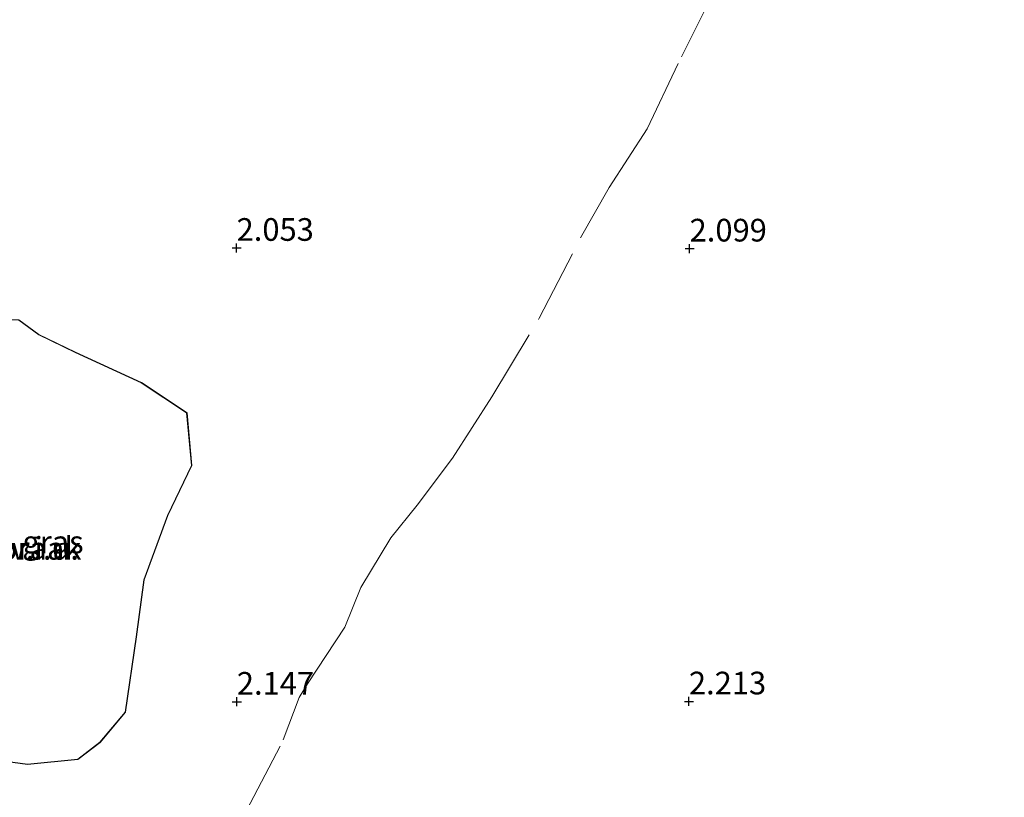
# Model space of a CAD drawing. Units: metres. Extents: x 249999 to 254522, y 606249 to 609473.
# Drawn here: x 251676 to 251785, y 608490 to 608575 of the extents above; entities that cross this region are included whole.
import ezdxf
from ezdxf.enums import TextEntityAlignment as Align

# ---------------------------------------------------------------- set-up
doc = ezdxf.new("R2010")
doc.units = ezdxf.units.M
doc.linetypes.add('IE-TERREINAFSCHEIDING', pattern=[10, 8, -2])
doc.layers.get('0').update_dxf_attribs({"lineweight": 25})
for name, color, linetype, lineweight in [('B-ME-GW-HOOGTEPUNT-S-B1', 10, 'Continuous', 25), ('B-ME-IE-GRASLAND-GV-B6', 93, 'Continuous', 18), ('B-ME-IE-GRONDWERKLIJN-GROND_NIETINGERICHT-GV-B6', 253, 'Continuous', 18), ('B-ME-IE-TERREINAFSCHEIDING-RASTERHEKWERK-L-B1', 8, 'IE-TERREINAFSCHEIDING', 18)]:
    doc.layers.add(name, color=color, linetype=linetype, lineweight=lineweight)
doc.styles.add('NLCS-ISO', font='NLCS-ISO.TTF')

# ---------------------------------------------------------------- blocks, each defined once
blk = doc.blocks.new('hoogtepunt')
for p, q in [((-0.5, 0), (0.5, 0)), ((0, 0.5), (0, -0.5))]:
    blk.add_line(p, q)

msp = doc.modelspace()

# ---------------------------------------------------------------- linework, layer by layer
at = {"layer": 'B-ME-IE-GRASLAND-GV-B6'}
for points in [[(251674.435, 608542.234, 2.289), (251676.037, 608542.178, 2.247), (251678.241, 608540.56, 2.247), (251682.259, 608538.627, 2.247), (251689.534, 608535.276, 2.199), (251694.572, 608531.934, 2.201), (251695.112, 608526.12, 2.203), (251692.463, 608520.592, 2.193), (251689.851, 608513.506, 2.135), (251689.009, 608507.228, 2.115), (251687.79, 608498.902, 2.147), (251684.98, 608495.571, 2.167), (251682.547, 608493.67, 2.099), (251676.963, 608493.122, 2.181), (251669.66, 608494.115, 2.287), (251665.713, 608495.686, 2.287), (251664.947, 608499.37, 2.285), (251664.469, 608516.283, 2.313), (251668.998, 608534.886, 2.339), (251674.435, 608542.234, 2.289)], [(251669.673, 608494.164, 2.287), (251676.964, 608493.172, 2.181), (251682.528, 608493.718, 2.099), (251684.945, 608495.607, 2.167), (251687.743, 608498.923, 2.147), (251688.959, 608507.235, 2.115), (251689.802, 608513.518, 2.135), (251692.417, 608520.611, 2.193), (251695.061, 608526.129, 2.203), (251694.524, 608531.906, 2.201), (251689.51, 608535.232, 2.199), (251682.238, 608538.582, 2.247), (251678.215, 608540.517, 2.247), (251676.02, 608542.129, 2.247), (251674.46, 608542.183, 2.289), (251669.044, 608534.864, 2.339), (251664.519, 608516.278, 2.313), (251664.997, 608499.376, 2.285), (251665.756, 608495.723, 2.287), (251669.673, 608494.164, 2.287)]]:
    msp.add_polyline3d(points, dxfattribs=at)
at = {"layer": 'B-ME-IE-GRONDWERKLIJN-GROND_NIETINGERICHT-GV-B6'}
for points in [[(251669.66, 608494.115, 2.287), (251676.963, 608493.122, 2.181), (251682.547, 608493.67, 2.099), (251684.98, 608495.571, 2.167), (251687.79, 608498.902, 2.147), (251689.009, 608507.228, 2.115), (251689.851, 608513.506, 2.135), (251692.463, 608520.592, 2.193), (251695.112, 608526.12, 2.203), (251694.572, 608531.934, 2.201), (251689.534, 608535.276, 2.199), (251682.259, 608538.627, 2.247), (251678.241, 608540.56, 2.247), (251676.037, 608542.178, 2.247), (251674.435, 608542.234, 2.289), (251668.998, 608534.886, 2.339), (251664.469, 608516.283, 2.313), (251664.947, 608499.37, 2.285), (251665.713, 608495.686, 2.287), (251669.66, 608494.115, 2.287)], [(251674.46, 608542.183, 2.289), (251676.02, 608542.129, 2.247), (251678.215, 608540.517, 2.247), (251682.238, 608538.582, 2.247), (251689.51, 608535.232, 2.199), (251694.524, 608531.906, 2.201), (251695.061, 608526.129, 2.203), (251692.417, 608520.611, 2.193), (251689.802, 608513.518, 2.135), (251688.959, 608507.235, 2.115), (251687.743, 608498.923, 2.147), (251684.945, 608495.607, 2.167), (251682.528, 608493.718, 2.099), (251676.964, 608493.172, 2.181), (251669.673, 608494.164, 2.287), (251665.756, 608495.723, 2.287), (251664.997, 608499.376, 2.285), (251664.519, 608516.278, 2.313), (251669.044, 608534.864, 2.339), (251674.46, 608542.183, 2.289)]]:
    msp.add_polyline3d(points, dxfattribs=at)
at = {"layer": 'B-ME-IE-TERREINAFSCHEIDING-RASTERHEKWERK-L-B1'}
msp.add_polyline3d([(251701.113, 608488.074, 2.155), (251705.192, 608495.851, 2.187), (251706.934, 608500.532, 2.217), (251707.848, 608502.02, 2.169), (251711.958, 608508.291, 2.213), (251713.735, 608512.651, 2.227), (251717.031, 608518.118, 2.241), (251719.942, 608521.721, 2.261), (251723.863, 608526.93, 2.189), (251728.173, 608533.668, 2.173), (251733.412, 608542.351, 2.209), (251737.979, 608551.233, 2.125), (251741.125, 608556.782, 2.143), (251745.325, 608563.226, 2.225), (251749.09, 608571.197, 2.285), (251751.728, 608576.42, 2.199), (251758.1, 608582.056, 2.183), (251764.942, 608586.95, 2.247), (251769.605, 608588.691, 2.419), (251774.093, 608590.857, 2.373), (251787.073, 608596.402, 2.233)], dxfattribs=at)

# ---------------------------------------------------------------- block references
at = {"layer": 'B-ME-GW-HOOGTEPUNT-S-B1', "rotation": 90}
for p in [(251700.039, 608550.111, 2.053), (251700.039, 608550.111, 2.053), (251749.997, 608550.036, 2.099), (251749.997, 608550.036, 2.099), (251700.065, 608500.056, 2.147), (251700.065, 608500.056, 2.147), (251749.922, 608500.091, 2.213), (251749.922, 608500.091, 2.213)]:
    msp.add_blockref('hoogtepunt', p, dxfattribs=at)

# ---------------------------------------------------------------- texts
at = {"layer": 'B-ME-GW-HOOGTEPUNT-S-B1', "ltscale": 0.2, "style": 'NLCS-ISO'}
for s, p in [('2.053', (251700.039, 608550.111, 2.053)), ('2.053', (251700.039, 608550.111, 2.053)), ('2.099', (251749.997, 608550.036, 2.099)), ('2.099', (251749.997, 608550.036, 2.099)), ('2.147', (251700.065, 608500.056, 2.147)), ('2.147', (251700.065, 608500.056, 2.147)), ('2.213', (251749.922, 608500.091, 2.213)), ('2.213', (251749.922, 608500.091, 2.213))]:
    msp.add_text(s, height=2.5, dxfattribs=at).set_placement(p, align=Align.BOTTOM_LEFT)
at = {"layer": 'B-ME-IE-GRASLAND-GV-B6', "ltscale": 0.2, "style": 'NLCS-ISO'}
for p in [(251679.79, 608517.6775), (251679.7905, 608517.678)]:
    msp.add_text('gras', height=2.5, dxfattribs=at).set_placement(p, align=Align.MIDDLE_CENTER)
at = {"layer": 'B-ME-IE-GRONDWERKLIJN-GROND_NIETINGERICHT-GV-B6', "ltscale": 0.2, "style": 'NLCS-ISO'}
for s, p in [('braak', (251678.3513, 608516.9796)), ('w.i.u.', (251678.3512, 608516.9789))]:
    msp.add_text(s, height=2.5, dxfattribs=at).set_placement(p, align=Align.MIDDLE_CENTER)

doc.saveas('drawing.dxf')
